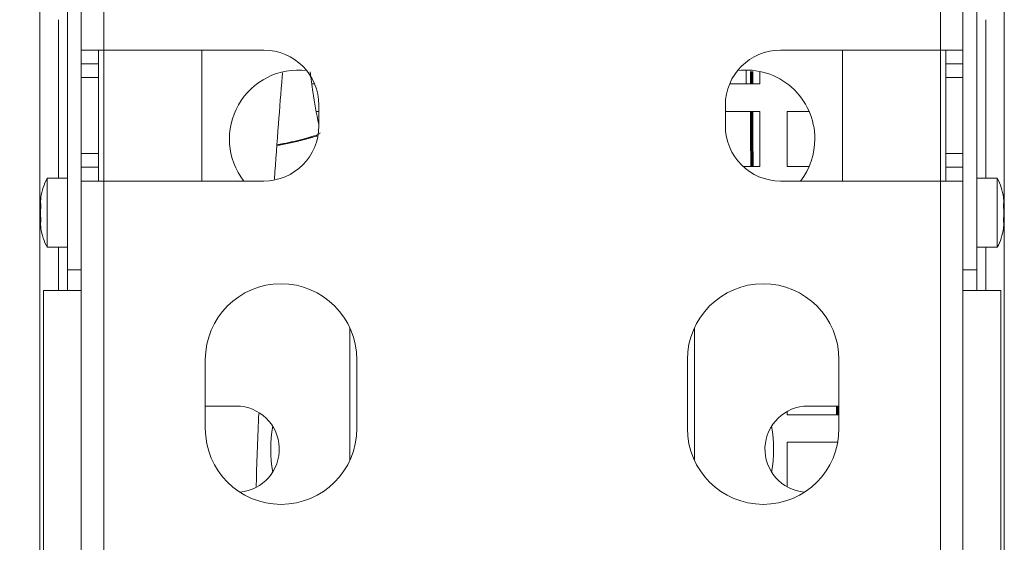
# Model space of a CAD drawing. Units: millimetres. Extents: x 0 to 420, y 0 to 297.
# Drawn here: x 306 to 335, y 232 to 247 of the extents above; entities that cross this region are included whole.
import ezdxf

# ---------------------------------------------------------------- set-up
doc = ezdxf.new("R2010")
doc.units = ezdxf.units.MM
doc.layers.add('1', color=7, linetype='Continuous', true_color=0xffffff)
doc.styles.add('ideas_simplex', font='simplex.shx')
doc.dimstyles.get("Standard").update_dxf_attribs({"dimtxt": 0.18, "dimasz": 0.18, "dimexe": 0.18, "dimexo": 0.0625, "dimgap": 0.09, "dimtad": 0, "dimtih": 1, "dimtoh": 1, "dimdec": 4, "dimzin": 0, "dimdsep": 46, "dimtxsty": 'Standard', "dimcen": 0.09, "dimadec": 0, "dimazin": 0, "dimtfac": 1, "dimtdec": 4, "dimtofl": 0, "dimtmove": 0, "dimatfit": 3, "dimfxl": 1, "dimtolj": 1, "dimtzin": 0, "dimarcsym": 0})

# ---------------------------------------------------------------- blocks, each defined once
blk = doc.blocks.new('_U32')
at = {"layer": '1', "color": 18, "lineweight": 13}
for p, q in [((312.048009, 247.899852), (283.09525, 247.899852)), ((285.09525, 247.899852), (285.09525, 218.050391)), ((285.09525, 183.200929), (285.09525, 213.050391)), ((306.848066, 183.200929), (283.09525, 183.200929))]:
    blk.add_line(p, q, dxfattribs=at)
at = {"layer": '1', "color": 18, "lineweight": 70}
for points in [[(285.09525, 247.899852), (285.624231, 244.899854), (284.566269, 244.89985)], [(285.09525, 183.200929), (284.566269, 186.200927), (285.624231, 186.200931)]]:
    blk.add_solid(points, dxfattribs=at)
at = {"layer": '1', "color": 18, "linetype": 'Continuous', "lineweight": 13, "insert": (279.80125, 213.973724), "char_height": 2, "attachment_point": 7, "line_spacing_factor": 1.204819, "style": 'ideas_simplex'}
blk.add_mtext('\\W1.3012;323,5', dxfattribs=at)

msp = doc.modelspace()

# ---------------------------------------------------------------- linework, layer by layer
at = {"layer": '1', "color": 155, "linetype": 'Continuous', "lineweight": 18}
for p, q in [((306.548, 227.161), (306.548, 250.601)), ((334.548, 250.601), (334.548, 201.501)), ((307.348, 249.601), (307.348, 239.601)), ((333.748, 239.601), (333.748, 249.601)), ((308.398, 245.98), (307.748, 245.98)), ((308.248, 245.58), (308.248, 245.98)), ((313.048, 245.98), (308.398, 245.98)), ((311.248, 245.98), (311.248, 242.18)), ((332.698, 245.98), (328.048, 245.98)), ((329.848, 245.98), (329.848, 242.18)), ((333.348, 245.98), (332.698, 245.98)), ((332.848, 245.58), (332.848, 245.98)), ((307.748, 245.58), (308.248, 245.58)), ((308.248, 245.58), (308.248, 245.18)), ((327.048, 245.001), (327.048, 245.401)), ((327.448, 245.001), (327.448, 245.361)), ((332.848, 245.18), (332.848, 245.58)), ((332.848, 245.58), (333.348, 245.58)), ((308.248, 245.18), (307.748, 245.18)), ((308.248, 242.98), (308.248, 245.18)), ((333.348, 245.18), (332.848, 245.18)), ((332.848, 242.98), (332.848, 245.18)), ((314.523, 245.001), (314.443, 245.001)), ((326.573, 245.001), (327.448, 245.001)), ((314.577, 244.201), (314.648, 244.201)), ((314.648, 243.78), (314.648, 244.38)), ((326.448, 244.38), (326.448, 243.78)), ((327.448, 244.201), (326.448, 244.201)), ((327.448, 242.601), (327.448, 244.201)), ((328.248, 244.201), (328.248, 242.601)), ((328.881, 244.201), (328.248, 244.201)), ((307.748, 242.98), (308.248, 242.98)), ((308.248, 242.98), (308.248, 242.58)), ((332.848, 242.98), (333.348, 242.98)), ((332.848, 242.58), (332.848, 242.98)), ((308.248, 242.58), (307.748, 242.58)), ((308.248, 242.18), (308.248, 242.58)), ((326.966, 242.601), (327.448, 242.601)), ((328.248, 242.601), (328.881, 242.601)), ((332.848, 242.18), (332.848, 242.58)), ((333.348, 242.58), (332.848, 242.58)), ((307.346, 242.259), (306.756, 242.259)), ((306.756, 241.259), (306.756, 242.259)), ((307.346, 241.259), (307.346, 242.259)), ((307.748, 242.18), (308.398, 242.18)), ((308.398, 242.18), (313.048, 242.18)), ((328.048, 242.18), (332.698, 242.18)), ((332.698, 242.18), (333.348, 242.18)), ((334.343, 242.259), (333.753, 242.259)), ((333.753, 240.259), (333.753, 242.259)), ((334.343, 240.259), (334.343, 242.259)), ((307.348, 241.759), (307.346, 241.759)), ((333.753, 241.759), (333.748, 241.759)), ((306.568, 241.522), (306.564, 241.517)), ((306.564, 241.517), (306.573, 241.517)), ((334.526, 241.517), (334.535, 241.517)), ((306.756, 240.259), (306.756, 241.259)), ((307.346, 240.259), (307.346, 241.259)), ((306.573, 241.001), (306.564, 241.001)), ((307.346, 240.759), (307.348, 240.759)), ((333.748, 240.759), (333.753, 240.759)), ((334.535, 241.001), (334.526, 241.001)), ((334.531, 240.995), (334.535, 241.001)), ((306.756, 240.259), (307.346, 240.259)), ((333.753, 240.259), (334.343, 240.259)), ((307.348, 239.601), (307.348, 239.001)), ((307.748, 239.001), (307.748, 239.601)), ((333.348, 239.601), (333.348, 239.001)), ((333.748, 239.001), (333.748, 239.601)), ((307.748, 239.001), (306.648, 239.001)), ((306.648, 239.001), (306.648, 201.501)), ((307.748, 201.501), (307.748, 239.001)), ((333.348, 239.001), (334.448, 239.001)), ((333.348, 239.001), (333.348, 201.501)), ((334.448, 201.501), (334.448, 239.001)), ((333.348, 238.387), (333.348, 235.614)), ((315.548, 234.083), (315.548, 237.915)), ((325.548, 237.915), (325.548, 234.083)), ((311.348, 237), (311.348, 235)), ((315.748, 235), (315.748, 237)), ((325.348, 237), (325.348, 235)), ((329.748, 235), (329.748, 237)), ((312.248, 235.651), (311.348, 235.651)), ((329.748, 235.651), (328.848, 235.651)), ((328.248, 235.401), (328.248, 235.498)), ((329.748, 235.401), (328.248, 235.401)), ((328.248, 234.601), (329.712, 234.601)), ((328.248, 233.304), (328.248, 234.601))]:
    msp.add_line(p, q, dxfattribs=at)
at = {"layer": '1', "color": 155, "linetype": 'Continuous', "lineweight": 13}
for p, q in [((308.398, 250.15), (308.398, 245.98)), ((332.698, 245.98), (332.698, 250.15)), ((307.081, 246.861), (307.081, 242.259)), ((334.015, 242.259), (334.015, 246.861)), ((308.398, 242.18), (308.398, 245.98)), ((332.698, 245.98), (332.698, 242.18)), ((308.398, 242.18), (308.398, 230.6)), ((332.698, 230.6), (332.698, 242.18)), ((307.081, 240.258), (307.081, 239)), ((334.015, 239), (334.015, 240.258)), ((307.348, 239.601), (307.748, 239.601)), ((333.348, 239.601), (333.748, 239.601))]:
    msp.add_line(p, q, dxfattribs=at)
at = {"layer": '1', "color": 155, "linetype": 'Continuous', "lineweight": 18}
for centre, radius, start, end in [((313.048, 244.38), 1.6, 0, 90), ((328.048, 244.38), 1.6, 90, 180), ((314.048, 243.401), 2, 82.9969, 217.6256), ((327.048, 243.401), 2, 0, 97.0144), ((313.048, 243.78), 1.6, 270, 0), ((328.048, 243.78), 1.6, 180, 270), ((327.048, 243.401), 2, 322.3687, 0), ((308.256, 241.459), 1.7, 151.9275, 171.5889), ((332.843, 241.459), 1.7, 8.4225, 28.0725), ((308.256, 241.059), 1.7, 188.4225, 208.0725), ((332.843, 241.059), 1.7, 331.9275, 351.5889), ((313.548, 237), 2.2, 0, 180), ((327.548, 237), 2.2, 0, 180), ((312.248, 234.401), 1.25, 274.6519, 90), ((328.848, 234.401), 1.25, 90, 265.3453), ((317.048, 234.401), 3.8, 169.9256, 190.0744), ((324.048, 234.401), 3.8, 349.9256, 10.0744), ((313.548, 235), 2.2, 180, 0), ((327.548, 235), 2.2, 180, 0)]:
    msp.add_arc(centre, radius, start, end, dxfattribs=at)
for points, degree in [([(307.748, 245.179), (307.748, 249.601)], 1), ([(333.348, 249.601), (333.348, 245.179)], 1), ([(307.748, 239.601), (307.748, 242.981)], 1), ([(333.348, 242.981), (333.348, 239.601)], 1), ([(333.348, 242.651), (333.348, 242.637), (333.348, 242.624), (333.348, 242.611)], 3)]:
    msp.add_open_spline(points, degree=degree, dxfattribs=at)
for points, knots in [([(313.354, 242.239), (313.393, 242.771), (313.466, 243.758), (313.547, 244.788), (313.588, 245.283), (313.591, 245.32)], [0, 0, 0, 0, 0.520331, 0.964051, 1, 1, 1, 1]), ([(314.642, 243.823), (314.576, 244.136), (314.483, 244.645), (314.415, 245.156), (314.392, 245.352)], [0, 0, 0, 0, 0.618909, 1, 1, 1, 1]), ([(314.598, 243.491), (314.59, 243.489), (314.582, 243.486), (314.549, 243.476), (314.523, 243.468), (314.468, 243.452), (314.44, 243.444), (314.382, 243.428), (314.352, 243.419), (314.293, 243.403), (314.262, 243.395), (314.202, 243.38), (314.171, 243.372), (314.11, 243.357), (314.08, 243.349), (314.02, 243.335), (313.99, 243.328), (313.932, 243.314), (313.902, 243.308), (313.841, 243.294), (313.81, 243.287), (313.748, 243.274), (313.717, 243.267), (313.654, 243.254), (313.623, 243.248), (313.56, 243.236), (313.529, 243.23), (313.471, 243.219), (313.444, 243.214), (313.418, 243.21)], [0, 0, 0, 0, 0.023707, 0.023707, 0.099447, 0.099447, 0.175187, 0.175187, 0.250928, 0.250928, 0.326668, 0.326668, 0.402409, 0.402409, 0.478149, 0.478149, 0.553889, 0.553889, 0.62963, 0.62963, 0.70537, 0.70537, 0.78111, 0.78111, 0.856851, 0.856851, 0.932591, 0.932591, 1, 1, 1, 1]), ([(314.686, 243.579), (314.686, 243.579), (314.686, 243.579), (314.688, 243.57), (314.67, 243.556), (314.595, 243.522), (314.539, 243.501), (314.398, 243.455), (314.313, 243.43), (314.126, 243.38), (314.024, 243.355), (313.82, 243.309), (313.717, 243.287), (313.55, 243.255), (313.483, 243.244), (313.422, 243.234)], [0, 0, 0, 0, 0.000347, 0.000347, 0.174049, 0.174049, 0.347751, 0.347751, 0.521452, 0.521452, 0.695154, 0.695154, 0.868855, 0.868855, 1, 1, 1, 1]), ([(333.348, 242.147), (333.348, 242.145), (333.348, 242.144), (333.348, 242.129), (333.348, 242.119), (333.348, 242.104), (333.348, 242.101), (333.348, 242.101)], [0, 0, 0, 0, 0.045802, 0.045802, 0.522901, 0.522901, 1, 1, 1, 1]), ([(306.563, 241.517), (306.563, 241.517), (306.563, 241.517), (306.563, 241.517), (306.563, 241.518), (306.562, 241.519), (306.561, 241.522), (306.561, 241.527), (306.561, 241.528), (306.561, 241.53), (306.561, 241.531), (306.561, 241.535), (306.561, 241.537), (306.561, 241.546), (306.561, 241.552), (306.561, 241.562), (306.561, 241.564), (306.562, 241.568), (306.562, 241.574), (306.562, 241.585), (306.563, 241.594), (306.564, 241.602), (306.564, 241.604), (306.564, 241.609), (306.564, 241.612), (306.565, 241.625), (306.566, 241.636), (306.568, 241.647)], [0, 0, 0, 0, 0.006774, 0.006774, 0.046503, 0.046503, 0.205419, 0.205419, 0.245148, 0.245148, 0.284877, 0.284877, 0.364335, 0.364335, 0.523251, 0.523251, 0.56298, 0.56298, 0.60271, 0.682168, 0.761626, 0.761626, 0.801355, 0.801355, 0.841084, 0.841084, 1, 1, 1, 1]), ([(306.568, 241.647), (306.568, 241.651), (306.569, 241.66), (306.57, 241.668), (306.571, 241.673), (306.571, 241.675), (306.571, 241.679), (306.571, 241.68), (306.572, 241.685), (306.572, 241.688), (306.573, 241.693), (306.573, 241.694), (306.573, 241.696), (306.573, 241.698), (306.574, 241.701), (306.574, 241.703), (306.574, 241.705), (306.574, 241.705), (306.574, 241.707), (306.575, 241.707), (306.575, 241.708), (306.575, 241.709), (306.575, 241.709)], [0, 0, 0, 0, 0.125325, 0.25065, 0.25065, 0.313313, 0.313313, 0.375975, 0.375975, 0.5013, 0.5013, 0.563963, 0.563963, 0.626625, 0.626625, 0.75195, 0.75195, 0.814613, 0.814613, 0.877275, 0.877275, 1, 1, 1, 1]), ([(334.524, 241.709), (334.524, 241.709), (334.524, 241.709), (334.524, 241.709), (334.524, 241.708), (334.524, 241.708), (334.524, 241.708), (334.524, 241.707), (334.524, 241.706), (334.525, 241.703), (334.525, 241.703), (334.525, 241.701), (334.525, 241.7), (334.525, 241.697), (334.526, 241.694), (334.526, 241.69), (334.526, 241.688), (334.527, 241.685), (334.527, 241.684), (334.528, 241.679), (334.528, 241.675), (334.529, 241.67), (334.529, 241.668), (334.529, 241.664), (334.529, 241.662), (334.53, 241.655), (334.531, 241.651), (334.531, 241.647)], [0, 0, 0, 0, 0.001778, 0.001778, 0.064167, 0.064167, 0.126556, 0.126556, 0.251334, 0.251334, 0.313722, 0.313722, 0.376111, 0.376111, 0.500889, 0.500889, 0.563278, 0.563278, 0.625667, 0.625667, 0.750445, 0.750445, 0.812833, 0.812833, 0.875222, 0.875222, 1, 1, 1, 1]), ([(334.531, 241.647), (334.532, 241.636), (334.533, 241.625), (334.535, 241.609), (334.535, 241.604), (334.536, 241.597), (334.536, 241.595), (334.536, 241.59), (334.536, 241.588), (334.537, 241.576), (334.537, 241.568), (334.538, 241.558), (334.538, 241.556), (334.538, 241.553), (334.538, 241.551), (334.538, 241.546), (334.538, 241.543), (334.538, 241.534), (334.538, 241.53), (334.537, 241.525), (334.537, 241.524), (334.537, 241.522), (334.537, 241.52), (334.536, 241.518), (334.536, 241.517), (334.535, 241.517), (334.535, 241.516), (334.535, 241.517), (334.534, 241.517), (334.533, 241.518), (334.532, 241.519), (334.531, 241.522)], [0, 0, 0, 0, 0.125, 0.125, 0.1875, 0.1875, 0.21875, 0.21875, 0.25, 0.25, 0.375, 0.375, 0.40625, 0.40625, 0.4375, 0.4375, 0.5, 0.5, 0.625, 0.625, 0.65625, 0.65625, 0.6875, 0.75, 0.8125, 0.8125, 0.84375, 0.84375, 0.875, 0.875, 1, 1, 1, 1]), ([(306.568, 241.134), (306.566, 241.143), (306.565, 241.151), (306.564, 241.166), (306.564, 241.171), (306.563, 241.178), (306.563, 241.181), (306.563, 241.186), (306.563, 241.189), (306.562, 241.202), (306.561, 241.213), (306.561, 241.227), (306.561, 241.23), (306.561, 241.236), (306.561, 241.238), (306.561, 241.247), (306.561, 241.253), (306.561, 241.27), (306.561, 241.281), (306.561, 241.296), (306.561, 241.298), (306.562, 241.304), (306.562, 241.312), (306.562, 241.326), (306.563, 241.336), (306.564, 241.344), (306.564, 241.346), (306.564, 241.351), (306.564, 241.354), (306.565, 241.366), (306.566, 241.375), (306.568, 241.383)], [0, 0, 0, 0, 0.125, 0.125, 0.1875, 0.1875, 0.21875, 0.21875, 0.25, 0.25, 0.375, 0.375, 0.40625, 0.40625, 0.4375, 0.4375, 0.5, 0.5, 0.625, 0.625, 0.65625, 0.65625, 0.6875, 0.75, 0.8125, 0.8125, 0.84375, 0.84375, 0.875, 0.875, 1, 1, 1, 1]), ([(306.568, 241.383), (306.568, 241.386), (306.569, 241.393), (306.57, 241.401), (306.571, 241.407), (306.571, 241.409), (306.571, 241.413), (306.571, 241.415), (306.572, 241.422), (306.572, 241.426), (306.573, 241.433), (306.573, 241.435), (306.573, 241.44), (306.573, 241.442), (306.574, 241.449), (306.574, 241.453), (306.574, 241.46), (306.574, 241.462), (306.574, 241.467), (306.575, 241.469), (306.575, 241.475), (306.575, 241.48), (306.575, 241.485), (306.575, 241.487), (306.575, 241.491), (306.575, 241.493), (306.574, 241.498), (306.574, 241.502), (306.574, 241.506), (306.574, 241.508), (306.574, 241.51), (306.574, 241.512), (306.573, 241.515), (306.573, 241.517), (306.572, 241.52), (306.572, 241.521), (306.572, 241.522), (306.572, 241.523), (306.571, 241.524), (306.571, 241.525), (306.57, 241.525), (306.57, 241.525), (306.569, 241.525), (306.569, 241.525), (306.569, 241.524), (306.568, 241.524), (306.568, 241.522)], [0, 0, 0, 0, 0.0625, 0.125, 0.125, 0.15625, 0.15625, 0.1875, 0.1875, 0.25, 0.25, 0.28125, 0.28125, 0.3125, 0.3125, 0.375, 0.375, 0.40625, 0.40625, 0.4375, 0.4375, 0.5, 0.5, 0.53125, 0.53125, 0.5625, 0.5625, 0.625, 0.625, 0.65625, 0.65625, 0.6875, 0.6875, 0.75, 0.75, 0.78125, 0.78125, 0.8125, 0.8125, 0.875, 0.875, 0.90625, 0.90625, 0.9375, 0.9375, 1, 1, 1, 1]), ([(334.529, 241.525), (334.529, 241.525), (334.529, 241.525), (334.528, 241.525), (334.528, 241.525), (334.528, 241.524), (334.527, 241.524), (334.527, 241.522), (334.526, 241.521), (334.526, 241.518), (334.526, 241.517), (334.525, 241.515), (334.525, 241.514), (334.525, 241.51), (334.525, 241.508), (334.524, 241.503), (334.524, 241.502), (334.524, 241.498), (334.524, 241.497), (334.524, 241.491), (334.524, 241.488), (334.524, 241.482), (334.524, 241.48), (334.524, 241.475), (334.524, 241.473), (334.524, 241.467), (334.524, 241.463), (334.525, 241.456), (334.525, 241.454), (334.525, 241.449), (334.525, 241.447), (334.525, 241.44), (334.526, 241.435), (334.526, 241.429), (334.526, 241.426), (334.527, 241.422), (334.527, 241.42), (334.528, 241.413), (334.528, 241.409), (334.529, 241.403), (334.529, 241.401), (334.529, 241.397), (334.529, 241.395), (334.53, 241.389), (334.531, 241.386), (334.531, 241.383)], [0, 0, 0, 0, 0.02695, 0.02695, 0.061702, 0.061702, 0.096454, 0.096454, 0.165957, 0.165957, 0.200709, 0.200709, 0.235461, 0.235461, 0.304964, 0.304964, 0.339716, 0.339716, 0.374468, 0.374468, 0.443971, 0.443971, 0.478723, 0.478723, 0.513475, 0.513475, 0.582979, 0.582979, 0.61773, 0.61773, 0.652482, 0.652482, 0.721986, 0.721986, 0.756738, 0.756738, 0.791489, 0.791489, 0.860993, 0.860993, 0.895745, 0.895745, 0.930496, 0.930496, 1, 1, 1, 1]), ([(334.531, 241.383), (334.532, 241.375), (334.533, 241.366), (334.535, 241.352), (334.535, 241.347), (334.536, 241.339), (334.536, 241.336), (334.536, 241.331), (334.536, 241.329), (334.537, 241.315), (334.537, 241.304), (334.538, 241.29), (334.538, 241.287), (334.538, 241.282), (334.538, 241.279), (334.538, 241.27), (334.538, 241.264), (334.538, 241.247), (334.538, 241.236), (334.537, 241.222), (334.537, 241.219), (334.537, 241.213), (334.537, 241.205), (334.536, 241.191), (334.536, 241.181), (334.535, 241.173), (334.535, 241.171), (334.535, 241.166), (334.534, 241.163), (334.533, 241.151), (334.532, 241.143), (334.531, 241.134)], [0, 0, 0, 0, 0.125, 0.125, 0.1875, 0.1875, 0.21875, 0.21875, 0.25, 0.25, 0.375, 0.375, 0.40625, 0.40625, 0.4375, 0.4375, 0.5, 0.5, 0.625, 0.625, 0.65625, 0.65625, 0.6875, 0.75, 0.8125, 0.8125, 0.84375, 0.84375, 0.875, 0.875, 1, 1, 1, 1]), ([(306.57, 240.992), (306.57, 240.992), (306.57, 240.992), (306.571, 240.992), (306.571, 240.992), (306.571, 240.993), (306.571, 240.993), (306.572, 240.995), (306.572, 240.996), (306.573, 240.999), (306.573, 241), (306.573, 241.002), (306.573, 241.003), (306.574, 241.007), (306.574, 241.009), (306.574, 241.014), (306.574, 241.016), (306.574, 241.019), (306.575, 241.021), (306.575, 241.026), (306.575, 241.03), (306.575, 241.035), (306.575, 241.038), (306.575, 241.042), (306.575, 241.044), (306.574, 241.05), (306.574, 241.055), (306.574, 241.061), (306.574, 241.064), (306.574, 241.068), (306.574, 241.07), (306.573, 241.077), (306.573, 241.082), (306.572, 241.089), (306.572, 241.091), (306.572, 241.095), (306.572, 241.097), (306.571, 241.104), (306.571, 241.108), (306.57, 241.114), (306.57, 241.116), (306.569, 241.12), (306.569, 241.122), (306.569, 241.128), (306.568, 241.131), (306.568, 241.134)], [0, 0, 0, 0, 0.02695, 0.02695, 0.061702, 0.061702, 0.096454, 0.096454, 0.165957, 0.165957, 0.200709, 0.200709, 0.235461, 0.235461, 0.304964, 0.304964, 0.339716, 0.339716, 0.374468, 0.374468, 0.443971, 0.443971, 0.478723, 0.478723, 0.513475, 0.513475, 0.582979, 0.582979, 0.61773, 0.61773, 0.652482, 0.652482, 0.721986, 0.721986, 0.756738, 0.756738, 0.791489, 0.791489, 0.860993, 0.860993, 0.895745, 0.895745, 0.930496, 0.930496, 1, 1, 1, 1]), ([(334.531, 241.134), (334.531, 241.131), (334.53, 241.124), (334.529, 241.116), (334.528, 241.11), (334.528, 241.108), (334.528, 241.104), (334.527, 241.102), (334.527, 241.095), (334.526, 241.091), (334.526, 241.084), (334.526, 241.082), (334.525, 241.077), (334.525, 241.075), (334.525, 241.068), (334.525, 241.064), (334.524, 241.057), (334.524, 241.055), (334.524, 241.05), (334.524, 241.048), (334.524, 241.042), (334.524, 241.038), (334.524, 241.032), (334.524, 241.03), (334.524, 241.026), (334.524, 241.024), (334.524, 241.019), (334.524, 241.016), (334.525, 241.011), (334.525, 241.01), (334.525, 241.007), (334.525, 241.006), (334.525, 241.002), (334.526, 241), (334.526, 240.997), (334.526, 240.997), (334.527, 240.995), (334.527, 240.995), (334.528, 240.993), (334.528, 240.992), (334.529, 240.992), (334.529, 240.992), (334.529, 240.992), (334.529, 240.992), (334.53, 240.993), (334.531, 240.993), (334.531, 240.995)], [0, 0, 0, 0, 0.0625, 0.125, 0.125, 0.15625, 0.15625, 0.1875, 0.1875, 0.25, 0.25, 0.28125, 0.28125, 0.3125, 0.3125, 0.375, 0.375, 0.40625, 0.40625, 0.4375, 0.4375, 0.5, 0.5, 0.53125, 0.53125, 0.5625, 0.5625, 0.625, 0.625, 0.65625, 0.65625, 0.6875, 0.6875, 0.75, 0.75, 0.78125, 0.78125, 0.8125, 0.8125, 0.875, 0.875, 0.90625, 0.90625, 0.9375, 0.9375, 1, 1, 1, 1]), ([(306.568, 240.87), (306.566, 240.882), (306.565, 240.892), (306.564, 240.908), (306.564, 240.913), (306.563, 240.92), (306.563, 240.922), (306.563, 240.927), (306.563, 240.93), (306.562, 240.941), (306.561, 240.949), (306.561, 240.959), (306.561, 240.961), (306.561, 240.964), (306.561, 240.966), (306.561, 240.971), (306.561, 240.974), (306.561, 240.983), (306.561, 240.988), (306.561, 240.992), (306.561, 240.993), (306.562, 240.995), (306.562, 240.997), (306.562, 240.999), (306.563, 241), (306.564, 241.001), (306.564, 241.001), (306.564, 241.001), (306.564, 241), (306.565, 241), (306.566, 240.998), (306.568, 240.995)], [0, 0, 0, 0, 0.125, 0.125, 0.1875, 0.1875, 0.21875, 0.21875, 0.25, 0.25, 0.375, 0.375, 0.40625, 0.40625, 0.4375, 0.4375, 0.5, 0.5, 0.625, 0.625, 0.65625, 0.65625, 0.6875, 0.75, 0.8125, 0.8125, 0.84375, 0.84375, 0.875, 0.875, 1, 1, 1, 1]), ([(306.575, 240.809), (306.575, 240.809), (306.575, 240.809), (306.575, 240.809), (306.575, 240.809), (306.575, 240.809), (306.575, 240.809), (306.574, 240.81), (306.574, 240.812), (306.574, 240.814), (306.574, 240.815), (306.574, 240.816), (306.574, 240.817), (306.573, 240.821), (306.573, 240.823), (306.572, 240.827), (306.572, 240.829), (306.572, 240.832), (306.572, 240.833), (306.571, 240.838), (306.571, 240.842), (306.57, 240.848), (306.57, 240.85), (306.569, 240.854), (306.569, 240.856), (306.569, 240.862), (306.568, 240.866), (306.568, 240.87)], [0, 0, 0, 0, 0.001778, 0.001778, 0.064167, 0.064167, 0.126556, 0.126556, 0.251334, 0.251334, 0.313722, 0.313722, 0.376111, 0.376111, 0.500889, 0.500889, 0.563278, 0.563278, 0.625667, 0.625667, 0.750445, 0.750445, 0.812833, 0.812833, 0.875222, 0.875222, 1, 1, 1, 1]), ([(334.531, 240.87), (334.531, 240.866), (334.53, 240.858), (334.529, 240.85), (334.528, 240.844), (334.528, 240.842), (334.528, 240.838), (334.527, 240.837), (334.527, 240.832), (334.526, 240.829), (334.526, 240.825), (334.526, 240.823), (334.525, 240.821), (334.525, 240.82), (334.525, 240.816), (334.525, 240.815), (334.524, 240.812), (334.524, 240.812), (334.524, 240.811), (334.524, 240.81), (334.524, 240.809), (334.524, 240.809), (334.524, 240.809)], [0, 0, 0, 0, 0.125325, 0.25065, 0.25065, 0.313313, 0.313313, 0.375975, 0.375975, 0.5013, 0.5013, 0.563963, 0.563963, 0.626625, 0.626625, 0.75195, 0.75195, 0.814613, 0.814613, 0.877275, 0.877275, 1, 1, 1, 1]), ([(334.536, 241), (334.536, 241), (334.536, 241), (334.536, 241), (334.536, 241), (334.537, 240.998), (334.537, 240.995), (334.538, 240.99), (334.538, 240.989), (334.538, 240.987), (334.538, 240.986), (334.538, 240.983), (334.538, 240.98), (334.538, 240.971), (334.538, 240.965), (334.537, 240.955), (334.537, 240.953), (334.537, 240.949), (334.537, 240.943), (334.536, 240.932), (334.536, 240.923), (334.535, 240.915), (334.535, 240.913), (334.535, 240.908), (334.534, 240.905), (334.533, 240.892), (334.532, 240.882), (334.531, 240.87)], [0, 0, 0, 0, 0.006774, 0.006774, 0.046503, 0.046503, 0.205419, 0.205419, 0.245148, 0.245148, 0.284877, 0.284877, 0.364335, 0.364335, 0.523251, 0.523251, 0.56298, 0.56298, 0.60271, 0.682168, 0.761626, 0.761626, 0.801355, 0.801355, 0.841084, 0.841084, 1, 1, 1, 1]), ([(312.827, 233.315), (312.828, 233.36), (312.843, 234.069), (312.87, 234.776), (312.902, 235.437)], [0, 0, 0, 0, 0.063939, 1, 1, 1, 1])]:
    msp.add_open_spline(points, degree=3, knots=knots, dxfattribs=at)
at = {"layer": '1', "color": 155, "linetype": 'Continuous', "lineweight": 70}
for points in [[(327.203, 245.363), (327.203, 245.242), (327.203, 245.121), (327.203, 245)], [(329.717, 235.401), (329.716, 235.484), (329.716, 235.567), (329.715, 235.651)]]:
    msp.add_open_spline(points, degree=3, dxfattribs=at)
at = {"layer": '1', "color": 155, "linetype": 'Continuous', "lineweight": 13}
for points in [[(307.748, 245.18), (307.748, 242.98)], [(333.348, 245.179), (333.348, 242.981)]]:
    msp.add_open_spline(points, degree=1, dxfattribs=at)
at = {"layer": '1', "color": 155, "linetype": 'Continuous', "lineweight": 70}
msp.add_open_spline([(327.204, 244.201), (327.205, 244.144), (327.207, 243.61), (327.212, 243.077), (327.217, 242.6)], degree=3, knots=[0, 0, 0, 0, 0.106036, 1, 1, 1, 1], dxfattribs=at)

# ---------------------------------------------------------------- dimensions: what is measured, and where the dimension line sits
at = {"layer": '1', "color": 18, "linetype": 'Continuous', "lineweight": 13}
dim = msp.add_linear_dim(base=(285.095, 247.9), p1=(307.348, 183.201), p2=(312.548, 247.9), angle=90, dimstyle='Standard', override={"dimtxt": 2, "dimasz": 3, "dimexe": 2, "dimexo": 0.5, "dimgap": 1.5, "dimtoh": 0, "dimdec": 1, "dimlfac": 5, "dimzin": 8, "dimdsep": 44, "dimlunit": 2, "dimtxsty": 'ideas_simplex', "dimsah": 1, "dimse1": 0, "dimse2": 0, "dimsd1": 0, "dimsd2": 0, "dimclrd": 18, "dimclre": 18, "dimclrt": 18, "dimtol": 0, "dimtm": -0.1, "dimtfac": 1, "dimtdec": 2, "dimtofl": 1, "dimtmove": 0, "dimtzin": 8, "dimlwd": 13, "dimlwe": 13}, dxfattribs=at)
dim.commit()
dim.dimension.update_dxf_attribs({"geometry": '_U32', "text_midpoint": (285.095, 215.55), "dimtype": 160})

doc.saveas('drawing.dxf')
